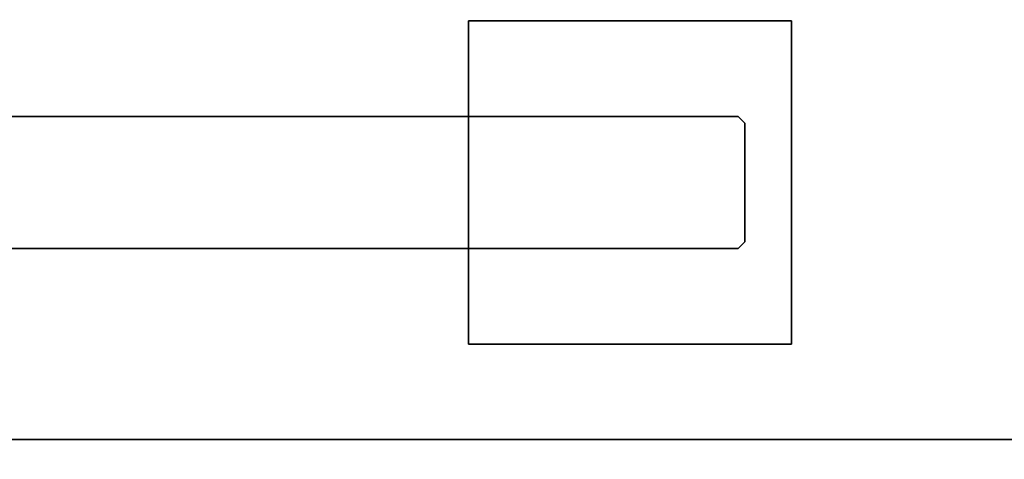
# Model space of a CAD drawing. Units: inches. Extents: x -2 to 147, y -6 to 147.
# Drawn here: x 10 to 25, y 57 to 64 of the extents above; entities that cross this region are included whole.
import ezdxf

# ---------------------------------------------------------------- set-up
doc = ezdxf.new("R2010")
doc.units = ezdxf.units.IN
doc.header["$MEASUREMENT"] = 0
for name, color, linetype in [('HARDWARE-SUPPORT', 4, 'Continuous'), ('STORAGE', 4, 'Continuous'), ('STORAGE-BASE', 4, 'Continuous'), ('STORAGE-TOPLAMINATE', 4, 'Continuous'), ('WKSURF-LAM', 6, 'Continuous')]:
    doc.layers.add(name, color=color, linetype=linetype)

# ---------------------------------------------------------------- blocks, each defined once
blk = doc.blocks.new('VFT298_M_0T')
at = {"layer": 'HARDWARE-SUPPORT'}
for points in [[(15.2949, -8.452, 27.835), (20.1949, -8.452, 27.835), (20.1949, -8.452, 27.664), (15.2949, -8.452, 27.664)], [(15.2949, -8.452, 27.664), (15.2949, -13.352, 27.664), (15.2949, -13.352, 27.835), (15.2949, -8.452, 27.835)], [(20.1949, -8.452, 27.664), (20.1949, -8.452, 27.835), (20.1949, -13.352, 27.835), (20.1949, -13.352, 27.664)], [(3.6132, -9.902, 22.255), (19.3841, -9.902, 22.255), (19.3841, -9.902, 27.664), (3.6132, -9.902, 27.664)], [(19.3841, -9.902, 22.255), (19.4841, -10.002, 22.255), (19.4841, -10.002, 27.664), (19.3841, -9.902, 27.664)], [(19.4841, -11.802, 27.664), (19.4841, -10.002, 27.664), (19.4841, -10.002, 22.255), (19.4841, -11.802, 22.255)], [(19.3841, -11.902, 27.664), (19.3841, -11.902, 22.255), (3.6132, -11.902, 22.255), (3.6132, -11.902, 27.664)], [(19.4841, -11.802, 27.664), (19.4841, -11.802, 22.255), (19.3841, -11.902, 22.255), (19.3841, -11.902, 27.664)], [(20.1949, -13.352, 27.835), (15.2949, -13.352, 27.835), (15.2949, -13.352, 27.664), (20.1949, -13.352, 27.664)]]:
    blk.add_3dface(points, dxfattribs=at)
for points, invisible_edges in [([(20.1949, -13.352, 27.835), (20.1949, -8.452, 27.835), (15.2949, -8.452, 27.835), (15.2949, -13.352, 27.835)], 2), ([(20.1949, -8.452, 27.664), (20.1949, -13.352, 27.664), (15.2949, -13.352, 27.664), (15.2949, -8.452, 27.664)], 8), ([(19.3841, -9.902, 22.255), (19.3841, -11.902, 22.255), (3.6132, -11.902, 22.255), (3.6132, -9.902, 22.255)], 5), ([(19.3841, -9.902, 22.255), (19.4841, -10.002, 22.255), (19.4841, -11.802, 22.255), (19.3841, -11.902, 22.255)], 8)]:
    blk.add_3dface(points, dxfattribs=dict(at, invisible_edges=invisible_edges))
blk = doc.blocks.new('2FM73K_72204AFP03L_0T')
at = {"layer": 'STORAGE'}
for points, invisible_edges in [([(29.938, -19.18, 21.688), (0.063, 0, 21.688), (71.937, 0, 21.688), (71.937, -19.18, 21.688)], 1), ([(0.063, -19.935, 21.688), (0.063, 0, 21.688), (29.938, -19.18, 21.688), (29.938, -19.935, 21.688)], 2), ([(29.938, -19.18, 21.751), (71.937, 0, 21.751), (0.063, 0, 21.751), (0.063, -19.935, 21.751)], 9)]:
    blk.add_3dface(points, dxfattribs=dict(at, invisible_edges=invisible_edges))
for points in [[(0.828, -0.82, 15.082), (28.937, -0.82, 15.082), (28.937, -14.796, 15.082), (0.828, -14.796, 15.082)], [(0.828, -0.82, 15.883), (0.828, -14.796, 15.883), (28.937, -14.796, 15.883), (28.937, -0.82, 15.883)], [(0.828, -0.82, 4.063), (28.937, -0.82, 4.063), (28.937, -19.935, 4.063), (0.828, -19.935, 4.063)], [(0.828, -0.82, 5.063), (0.828, -19.935, 5.063), (28.937, -19.935, 5.063), (28.937, -0.82, 5.063)], [(0.828, -14.796, 15.082), (28.937, -14.796, 15.082), (28.937, -14.796, 15.883), (0.828, -14.796, 15.883)]]:
    blk.add_3dface(points, dxfattribs=at)
at = {"layer": 'STORAGE-BASE'}
for points in [[(0.924, -1.063, 4.063), (0.924, -18.932, 4.063), (71.077, -18.932, 4.063), (71.077, -1.063, 4.063)], [(71.077, -18.932, 3.063), (0.924, -18.932, 3.063), (0.924, -1.063, 3.063), (71.077, -1.063, 3.063)]]:
    blk.add_3dface(points, dxfattribs=at)
at = {"layer": 'STORAGE-TOPLAMINATE'}
for points in [[(71.937, -19.935, 22.063), (71.937, -0.06, 22.063), (0.063, -0.06, 22.063), (0.063, -19.935, 22.063)], [(71.937, -19.935, 21.813), (0.063, -19.935, 21.813), (0.063, -0.06, 21.813), (71.937, -0.06, 21.813)]]:
    blk.add_3dface(points, dxfattribs=at)
blk = doc.blocks.new('vfts10_3072ls_0t')
at = {"layer": 'WKSURF-LAM'}
for points in [[(71.94, -0.06, 29), (0.06, -0.06, 29), (0.06, -28.94, 29), (71.94, -28.94, 29)], [(71.94, -0.06, 27.835), (71.94, -28.94, 27.835), (0.06, -28.94, 27.835), (0.06, -0.06, 27.835)]]:
    blk.add_3dface(points, dxfattribs=at)

msp = doc.modelspace()

# ---------------------------------------------------------------- block references
for name in ['VFT298_M_0T', '2FM73K_72204AFP03L_0T']:
    msp.add_blockref(name, (1.25, 72))
at = {"rotation": 90}
msp.add_blockref('vfts10_3072ls_0t', (1.25, 0), dxfattribs=at)

doc.saveas('drawing.dxf')
